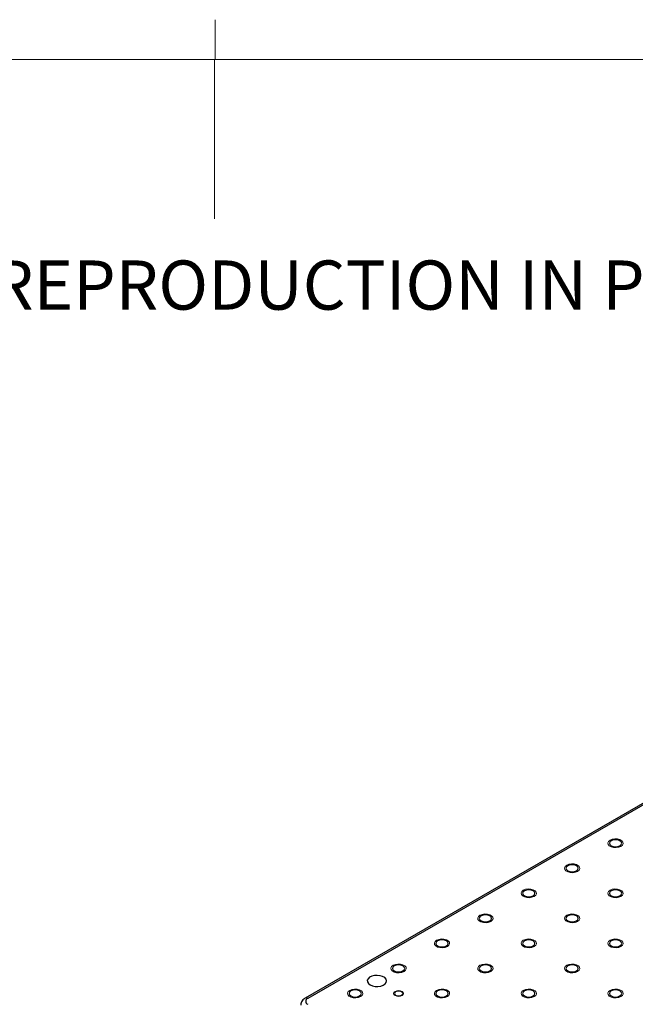
# Model space of a CAD drawing. Units: millimetres. Extents: x 5 to 289, y 4 to 204.
# Drawn here: x 140 to 163, y 166 to 203 of the extents above; entities that cross this region are included whole.
import ezdxf

# ---------------------------------------------------------------- set-up
doc = ezdxf.new("R2010")
doc.units = ezdxf.units.MM
doc.styles.add('SLDTEXTSTYLE0', font='TXT', dxfattribs={"width": 0.605})

# ---------------------------------------------------------------- blocks, each defined once
blk = doc.blocks.new('SW_NOTE_0')
at = {"color": 0, "linetype": 'Continuous', "lineweight": 0, "insert": (0, -0.082), "char_height": 1.852083, "attachment_point": 1, "style": 'SLDTEXTSTYLE0'}
blk.add_mtext('THE INFORMATION CONTAINED IN THIS DRAWING IS THE SOLE PROPERTY OF UNICE E-O SERVICES INC. ANY REPRODUCTION IN PART OR AS A WHOLE WITHOUT THE WRITTEN PERMISSION OF UNICE E-O SERVICES INC IS', dxfattribs=at)

msp = doc.modelspace()

# ---------------------------------------------------------------- linework, layer by layer
at = {"color": 7, "linetype": 'Continuous', "lineweight": 15}
for p, q in [((147.2108, 201.372), (147.2108, 202.872)), ((147.1908, 201.372), (147.1908, 195.372))]:
    msp.add_line(p, q, dxfattribs=at)
at = {"color": 7, "linetype": 'Continuous', "lineweight": 0}
msp.add_line((285.6908, 201.372), (8.6908, 201.372), dxfattribs=at)
at = {"color": 7, "linetype": 'Continuous', "lineweight": 30}
for p, q in [((182.1062, 184.2221), (150.6078, 166.0384)), ((182.1971, 184.2131), (150.6987, 166.0294))]:
    msp.add_line(p, q, dxfattribs=at)
at = {"color": 7, "linetype": 'Continuous', "lineweight": 0, "flags": 128}
for points in [[(162.4864, 171.7526), (162.4044, 171.7194), (162.3076, 171.7045), (162.2077, 171.7095), (162.1169, 171.734), (162.046, 171.7749), (162.0036, 171.8273), (161.9949, 171.885), (162.0208, 171.9409), (162.0783, 171.9883), (162.1604, 172.0215), (162.2573, 172.0364), (162.3571, 172.0314), (162.448, 172.0069), (162.5189, 171.966), (162.5612, 171.9136), (162.57, 171.8559), (162.544, 171.8), (162.4865, 171.7526)], [(160.8536, 170.8101), (160.7716, 170.7769), (160.6748, 170.7619), (160.5749, 170.7669), (160.4841, 170.7914), (160.4132, 170.8323), (160.3708, 170.8847), (160.3621, 170.9424), (160.3881, 170.9983), (160.4455, 171.0457), (160.5277, 171.0789), (160.6245, 171.0939), (160.7243, 171.0888), (160.8152, 171.0644), (160.8861, 171.0234), (160.9284, 170.971), (160.9372, 170.9134), (160.9112, 170.8575), (160.8537, 170.8101)], [(159.2209, 169.8675), (159.1389, 169.8343), (159.042, 169.8193), (158.9422, 169.8243), (158.8513, 169.8488), (158.7804, 169.8897), (158.7381, 169.9422), (158.7293, 169.9998), (158.7553, 170.0557), (158.8128, 170.1031), (158.8949, 170.1363), (158.9917, 170.1513), (159.0916, 170.1462), (159.1824, 170.1218), (159.2533, 170.0809), (159.2957, 170.0284), (159.3044, 169.9708), (159.2785, 169.9149), (159.221, 169.8675)], [(162.4864, 169.8675), (162.4044, 169.8343), (162.3076, 169.8193), (162.2077, 169.8243), (162.1169, 169.8488), (162.046, 169.8897), (162.0036, 169.9422), (161.9949, 169.9998), (162.0208, 170.0557), (162.0783, 170.1031), (162.1604, 170.1363), (162.2573, 170.1513), (162.3571, 170.1462), (162.448, 170.1218), (162.5189, 170.0809), (162.5612, 170.0284), (162.57, 169.9708), (162.544, 169.9149), (162.4865, 169.8675)], [(157.5881, 168.9249), (157.5061, 168.8917), (157.4093, 168.8767), (157.3094, 168.8818), (157.2185, 168.9062), (157.1477, 168.9471), (157.1053, 168.9996), (157.0966, 169.0572), (157.1225, 169.1131), (157.18, 169.1605), (157.2621, 169.1937), (157.3589, 169.2087), (157.4588, 169.2037), (157.5497, 169.1792), (157.6205, 169.1383), (157.6629, 169.0858), (157.6716, 169.0282), (157.6457, 168.9723), (157.5882, 168.9249)], [(160.8536, 168.9249), (160.7716, 168.8917), (160.6748, 168.8767), (160.5749, 168.8818), (160.4841, 168.9062), (160.4132, 168.9471), (160.3708, 168.9996), (160.3621, 169.0572), (160.3881, 169.1131), (160.4455, 169.1605), (160.5277, 169.1937), (160.6245, 169.2087), (160.7243, 169.2037), (160.8152, 169.1792), (160.8861, 169.1383), (160.9284, 169.0858), (160.9372, 169.0282), (160.9112, 168.9723), (160.8537, 168.9249)], [(155.9553, 167.9823), (155.8733, 167.9491), (155.7765, 167.9341), (155.6766, 167.9392), (155.5858, 167.9636), (155.5149, 168.0046), (155.4725, 168.057), (155.4638, 168.1147), (155.4897, 168.1706), (155.5472, 168.218), (155.6293, 168.2511), (155.7262, 168.2661), (155.826, 168.2611), (155.9169, 168.2366), (155.9878, 168.1957), (156.0301, 168.1433), (156.0389, 168.0856), (156.0129, 168.0297), (155.9554, 167.9823)], [(159.2209, 167.9823), (159.1389, 167.9491), (159.042, 167.9341), (158.9422, 167.9392), (158.8513, 167.9636), (158.7804, 168.0046), (158.7381, 168.057), (158.7293, 168.1147), (158.7553, 168.1706), (158.8128, 168.218), (158.8949, 168.2511), (158.9917, 168.2661), (159.0916, 168.2611), (159.1824, 168.2366), (159.2533, 168.1957), (159.2957, 168.1433), (159.3044, 168.0856), (159.2785, 168.0297), (159.221, 167.9823)], [(162.4864, 167.9823), (162.4044, 167.9491), (162.3076, 167.9341), (162.2077, 167.9392), (162.1169, 167.9636), (162.046, 168.0046), (162.0036, 168.057), (161.9949, 168.1147), (162.0208, 168.1706), (162.0783, 168.218), (162.1604, 168.2511), (162.2573, 168.2661), (162.3571, 168.2611), (162.448, 168.2366), (162.5189, 168.1957), (162.5612, 168.1433), (162.57, 168.0856), (162.544, 168.0297), (162.4865, 167.9823)], [(154.3226, 167.0397), (154.2405, 167.0065), (154.1437, 166.9916), (154.0438, 166.9966), (153.953, 167.0211), (153.8821, 167.062), (153.8397, 167.1144), (153.831, 167.1721), (153.857, 167.228), (153.9145, 167.2754), (153.9966, 167.3086), (154.0934, 167.3235), (154.1933, 167.3185), (154.2841, 167.294), (154.355, 167.2531), (154.3973, 167.2007), (154.4061, 167.143), (154.3801, 167.0871), (154.3226, 167.0397)], [(157.5881, 167.0397), (157.5061, 167.0065), (157.4093, 166.9916), (157.3094, 166.9966), (157.2185, 167.0211), (157.1477, 167.062), (157.1053, 167.1144), (157.0966, 167.1721), (157.1225, 167.228), (157.18, 167.2754), (157.2621, 167.3086), (157.3589, 167.3235), (157.4588, 167.3185), (157.5497, 167.294), (157.6205, 167.2531), (157.6629, 167.2007), (157.6716, 167.143), (157.6457, 167.0871), (157.5882, 167.0397)], [(160.8536, 167.0397), (160.7716, 167.0065), (160.6748, 166.9916), (160.5749, 166.9966), (160.4841, 167.0211), (160.4132, 167.062), (160.3708, 167.1144), (160.3621, 167.1721), (160.3881, 167.228), (160.4455, 167.2754), (160.5277, 167.3086), (160.6245, 167.3235), (160.7243, 167.3185), (160.8152, 167.294), (160.8861, 167.2531), (160.9284, 167.2007), (160.9372, 167.143), (160.9112, 167.0871), (160.8537, 167.0397)], [(152.6898, 166.0972), (152.6078, 166.064), (152.5109, 166.049), (152.4111, 166.054), (152.3202, 166.0785), (152.2493, 166.1194), (152.207, 166.1718), (152.1982, 166.2295), (152.2242, 166.2854), (152.2817, 166.3328), (152.3638, 166.366), (152.4606, 166.381), (152.5605, 166.3759), (152.6513, 166.3515), (152.7222, 166.3105), (152.7646, 166.2581), (152.7733, 166.2005), (152.7474, 166.1446), (152.6899, 166.0972)], [(154.2524, 166.1377), (154.191, 166.114), (154.1185, 166.1057), (154.0461, 166.114), (153.9847, 166.1377), (153.9436, 166.1731), (153.9292, 166.215), (153.9436, 166.2568), (153.9847, 166.2923), (154.0461, 166.316), (154.1185, 166.3243), (154.191, 166.316), (154.2524, 166.2923), (154.2935, 166.2568), (154.3079, 166.215), (154.2935, 166.1731), (154.2524, 166.1377)], [(155.9553, 166.0972), (155.8733, 166.064), (155.7765, 166.049), (155.6766, 166.054), (155.5858, 166.0785), (155.5149, 166.1194), (155.4725, 166.1718), (155.4638, 166.2295), (155.4897, 166.2854), (155.5472, 166.3328), (155.6293, 166.366), (155.7262, 166.381), (155.826, 166.3759), (155.9169, 166.3515), (155.9878, 166.3105), (156.0301, 166.2581), (156.0389, 166.2005), (156.0129, 166.1446), (155.9554, 166.0972)], [(159.2209, 166.0972), (159.1389, 166.064), (159.042, 166.049), (158.9422, 166.054), (158.8513, 166.0785), (158.7804, 166.1194), (158.7381, 166.1718), (158.7293, 166.2295), (158.7553, 166.2854), (158.8128, 166.3328), (158.8949, 166.366), (158.9917, 166.381), (159.0916, 166.3759), (159.1824, 166.3515), (159.2533, 166.3105), (159.2957, 166.2581), (159.3044, 166.2005), (159.2785, 166.1446), (159.221, 166.0972)], [(162.4864, 166.0972), (162.4044, 166.064), (162.3076, 166.049), (162.2077, 166.054), (162.1169, 166.0785), (162.046, 166.1194), (162.0036, 166.1718), (161.9949, 166.2295), (162.0208, 166.2854), (162.0783, 166.3328), (162.1604, 166.366), (162.2573, 166.381), (162.3571, 166.3759), (162.448, 166.3515), (162.5189, 166.3105), (162.5612, 166.2581), (162.57, 166.2005), (162.544, 166.1446), (162.4865, 166.0972)]]:
    msp.add_lwpolyline(points, dxfattribs=at)
at = {"color": 7, "linetype": 'Continuous', "lineweight": 30, "flags": 128}
for points in [[(162.1183, 171.7757), (162.1936, 171.7467), (162.2824, 171.7365), (162.3712, 171.7467), (162.4465, 171.7757), (162.4968, 171.8192), (162.5145, 171.8705), (162.4968, 171.9217), (162.4465, 171.9652), (162.3712, 171.9942), (162.2824, 172.0044), (162.1936, 171.9942), (162.1183, 171.9652), (162.068, 171.9217), (162.0504, 171.8705), (162.068, 171.8192), (162.1183, 171.7757)], [(160.4855, 170.8331), (160.5608, 170.8041), (160.6496, 170.7939), (160.7385, 170.8041), (160.8137, 170.8331), (160.864, 170.8766), (160.8817, 170.9279), (160.864, 170.9791), (160.8137, 171.0226), (160.7385, 171.0516), (160.6496, 171.0618), (160.5608, 171.0516), (160.4855, 171.0226), (160.4352, 170.9791), (160.4176, 170.9279), (160.4352, 170.8766), (160.4855, 170.8331)], [(158.8528, 169.8906), (158.9281, 169.8615), (159.0169, 169.8513), (159.1057, 169.8615), (159.181, 169.8906), (159.2313, 169.934), (159.2489, 169.9853), (159.2313, 170.0366), (159.181, 170.08), (159.1057, 170.1091), (159.0169, 170.1193), (158.9281, 170.1091), (158.8528, 170.08), (158.8025, 170.0366), (158.7848, 169.9853), (158.8025, 169.934), (158.8528, 169.8906)], [(162.1183, 169.8906), (162.1936, 169.8615), (162.2824, 169.8513), (162.3712, 169.8615), (162.4465, 169.8906), (162.4968, 169.934), (162.5145, 169.9853), (162.4968, 170.0366), (162.4465, 170.08), (162.3712, 170.1091), (162.2824, 170.1193), (162.1936, 170.1091), (162.1183, 170.08), (162.068, 170.0366), (162.0504, 169.9853), (162.068, 169.934), (162.1183, 169.8906)], [(157.22, 168.948), (157.2953, 168.9189), (157.3841, 168.9087), (157.4729, 168.9189), (157.5482, 168.948), (157.5985, 168.9914), (157.6162, 169.0427), (157.5985, 169.094), (157.5482, 169.1374), (157.4729, 169.1665), (157.3841, 169.1767), (157.2953, 169.1665), (157.22, 169.1374), (157.1697, 169.094), (157.152, 169.0427), (157.1697, 168.9914), (157.22, 168.948)], [(160.4855, 168.948), (160.5608, 168.9189), (160.6496, 168.9087), (160.7385, 168.9189), (160.8137, 168.948), (160.864, 168.9914), (160.8817, 169.0427), (160.864, 169.094), (160.8137, 169.1374), (160.7385, 169.1665), (160.6496, 169.1767), (160.5608, 169.1665), (160.4855, 169.1374), (160.4352, 169.094), (160.4176, 169.0427), (160.4352, 168.9914), (160.4855, 168.948)], [(155.5872, 168.0054), (155.6625, 167.9764), (155.7513, 167.9662), (155.8401, 167.9764), (155.9154, 168.0054), (155.9657, 168.0489), (155.9834, 168.1001), (155.9657, 168.1514), (155.9154, 168.1949), (155.8401, 168.2239), (155.7513, 168.2341), (155.6625, 168.2239), (155.5872, 168.1949), (155.5369, 168.1514), (155.5193, 168.1001), (155.5369, 168.0489), (155.5872, 168.0054)], [(158.8528, 168.0054), (158.9281, 167.9764), (159.0169, 167.9662), (159.1057, 167.9764), (159.181, 168.0054), (159.2313, 168.0489), (159.2489, 168.1001), (159.2313, 168.1514), (159.181, 168.1949), (159.1057, 168.2239), (159.0169, 168.2341), (158.9281, 168.2239), (158.8528, 168.1949), (158.8025, 168.1514), (158.7848, 168.1001), (158.8025, 168.0489), (158.8528, 168.0054)], [(162.1183, 168.0054), (162.1936, 167.9764), (162.2824, 167.9662), (162.3712, 167.9764), (162.4465, 168.0054), (162.4968, 168.0489), (162.5145, 168.1001), (162.4968, 168.1514), (162.4465, 168.1949), (162.3712, 168.2239), (162.2824, 168.2341), (162.1936, 168.2239), (162.1183, 168.1949), (162.068, 168.1514), (162.0504, 168.1001), (162.068, 168.0489), (162.1183, 168.0054)], [(153.9545, 167.0628), (154.0297, 167.0338), (154.1185, 167.0236), (154.2074, 167.0338), (154.2826, 167.0628), (154.3329, 167.1063), (154.3506, 167.1576), (154.3329, 167.2088), (154.2826, 167.2523), (154.2074, 167.2813), (154.1185, 167.2915), (154.0297, 167.2813), (153.9545, 167.2523), (153.9041, 167.2088), (153.8865, 167.1576), (153.9041, 167.1063), (153.9545, 167.0628)], [(157.22, 167.0628), (157.2953, 167.0338), (157.3841, 167.0236), (157.4729, 167.0338), (157.5482, 167.0628), (157.5985, 167.1063), (157.6162, 167.1576), (157.5985, 167.2088), (157.5482, 167.2523), (157.4729, 167.2813), (157.3841, 167.2915), (157.2953, 167.2813), (157.22, 167.2523), (157.1697, 167.2088), (157.152, 167.1576), (157.1697, 167.1063), (157.22, 167.0628)], [(160.4855, 167.0628), (160.5608, 167.0338), (160.6496, 167.0236), (160.7385, 167.0338), (160.8137, 167.0628), (160.864, 167.1063), (160.8817, 167.1576), (160.864, 167.2088), (160.8137, 167.2523), (160.7385, 167.2813), (160.6496, 167.2915), (160.5608, 167.2813), (160.4855, 167.2523), (160.4352, 167.2088), (160.4176, 167.1576), (160.4352, 167.1063), (160.4855, 167.0628)], [(153.045, 166.5378), (153.1322, 166.5007), (153.2346, 166.48), (153.3429, 166.4777), (153.4476, 166.4939), (153.5394, 166.5271), (153.6101, 166.5746), (153.6534, 166.6319), (153.6655, 166.6941), (153.6454, 166.7556), (153.5947, 166.8109), (153.5181, 166.8552), (153.4223, 166.8844), (153.3158, 166.896), (153.208, 166.889), (153.1087, 166.864), (153.0265, 166.8232), (152.9689, 166.7702), (152.9408, 166.7098), (152.9449, 166.6472), (152.9807, 166.5882), (153.045, 166.5378)], [(152.3217, 166.1202), (152.397, 166.0912), (152.4858, 166.081), (152.5746, 166.0912), (152.6499, 166.1202), (152.7002, 166.1637), (152.7178, 166.215), (152.7002, 166.2662), (152.6499, 166.3097), (152.5746, 166.3387), (152.4858, 166.3489), (152.397, 166.3387), (152.3217, 166.3097), (152.2714, 166.2662), (152.2537, 166.215), (152.2714, 166.1637), (152.3217, 166.1202)], [(154.0075, 166.1509), (154.0585, 166.1312), (154.1185, 166.1243), (154.1786, 166.1312), (154.2296, 166.1509), (154.2636, 166.1803), (154.2756, 166.215), (154.2636, 166.2497), (154.2296, 166.2791), (154.1786, 166.2987), (154.1185, 166.3056), (154.0585, 166.2987), (154.0075, 166.2791), (153.9735, 166.2497), (153.9615, 166.215), (153.9735, 166.1803), (154.0075, 166.1509)], [(155.5872, 166.1202), (155.6625, 166.0912), (155.7513, 166.081), (155.8401, 166.0912), (155.9154, 166.1202), (155.9657, 166.1637), (155.9834, 166.215), (155.9657, 166.2662), (155.9154, 166.3097), (155.8401, 166.3387), (155.7513, 166.3489), (155.6625, 166.3387), (155.5872, 166.3097), (155.5369, 166.2662), (155.5193, 166.215), (155.5369, 166.1637), (155.5872, 166.1202)], [(158.8528, 166.1202), (158.9281, 166.0912), (159.0169, 166.081), (159.1057, 166.0912), (159.181, 166.1202), (159.2313, 166.1637), (159.2489, 166.215), (159.2313, 166.2662), (159.181, 166.3097), (159.1057, 166.3387), (159.0169, 166.3489), (158.9281, 166.3387), (158.8528, 166.3097), (158.8025, 166.2662), (158.7848, 166.215), (158.8025, 166.1637), (158.8528, 166.1202)], [(162.1183, 166.1202), (162.1936, 166.0912), (162.2824, 166.081), (162.3712, 166.0912), (162.4465, 166.1202), (162.4968, 166.1637), (162.5145, 166.215), (162.4968, 166.2662), (162.4465, 166.3097), (162.3712, 166.3387), (162.2824, 166.3489), (162.1936, 166.3387), (162.1183, 166.3097), (162.068, 166.2662), (162.0504, 166.215), (162.068, 166.1637), (162.1183, 166.1202)]]:
    msp.add_lwpolyline(points, dxfattribs=at)
at = {"color": 8, "linetype": 'Continuous', "lineweight": 30}
msp.add_arc((150.6455, 165.9551), 0.0915, 54.38364, 114.29316, dxfattribs=at)
at = {"color": 7, "linetype": 'Continuous', "lineweight": 30}
msp.add_arc((150.741, 165.9181), 0.1191, 110.78342, 249.21658, dxfattribs=at)
msp.add_open_spline([(150.6078, 166.0384), (150.5896, 166.0268), (150.5453, 165.9985), (150.4892, 165.9396), (150.4503, 165.8624), (150.4333, 165.8026), (150.4378, 165.7723), (150.4382, 165.7696)], degree=3, knots=[0, 0, 0, 0, 0.1921691, 0.4656357, 0.723413, 0.9757722, 1, 1, 1, 1], dxfattribs=at)

# ---------------------------------------------------------------- block references
at = {"color": 7, "linetype": 'Continuous', "lineweight": 0}
msp.add_blockref('SW_NOTE_0', (12.2315, 193.8904), dxfattribs=at)

doc.saveas('drawing.dxf')
